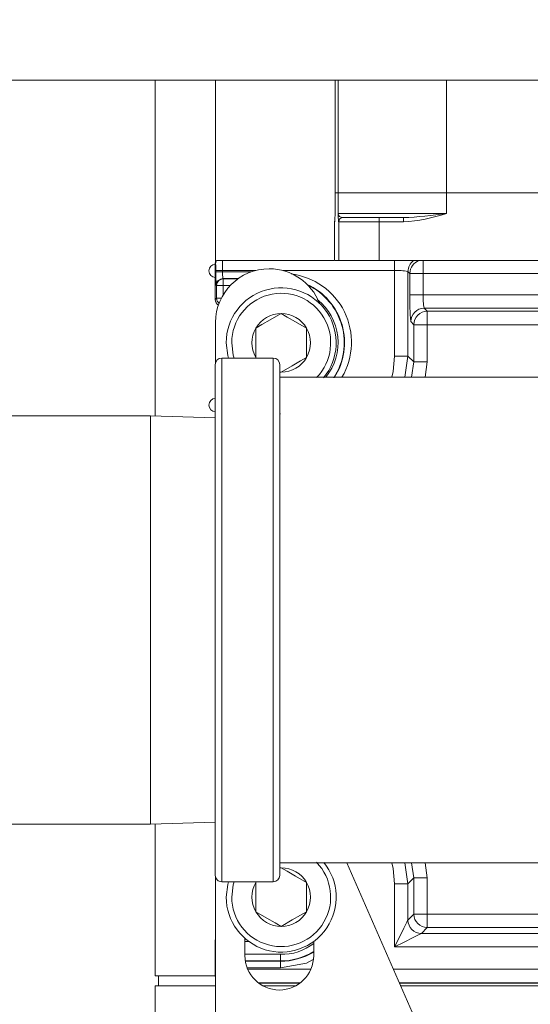
# Model space of a CAD drawing. Units: inches. Extents: x 1 to 15.3, y 0.6 to 10.4.
# Drawn here: x 7 to 7.1, y 6.3 to 6.5 of the extents above; entities that cross this region are included whole.
import ezdxf

# ---------------------------------------------------------------- set-up
doc = ezdxf.new("R2010")
doc.units = ezdxf.units.IN
doc.header["$MEASUREMENT"] = 0
doc.layers.add('FORMAT', color=7, linetype='Continuous')
doc.styles.add('SLDTEXTSTYLE0', font='TXT', dxfattribs={"width": 0.605})
doc.dimstyles.new('SLDDIMSTYLE0', dxfattribs={"dimtxt": 0.08, "dimasz": 0.13, "dimexe": 0, "dimexo": 0.0625, "dimgap": 0.02, "dimtad": 0, "dimtih": 1, "dimtoh": 1, "dimdec": 6, "dimlfac": 24, "dimrnd": 1e-09, "dimzin": 12, "dimdsep": 46, "dimlunit": 5, "dimtxsty": 'SLDTEXTSTYLE0', "dimsah": 1, "dimcen": 0.09, "dimadec": 0, "dimazin": 3, "dimtfac": 1, "dimtdec": 1, "dimtofl": 0, "dimtmove": 0, "dimatfit": 3, "dimfxl": 0, "dimfrac": 2, "dimtolj": 1, "dimtzin": 12, "dimarcsym": 0})

# ---------------------------------------------------------------- blocks, each defined once
blk = doc.blocks.new('_D_13')
at = {"layer": 'FORMAT'}
for p, q in [((6.715255265021336, 6.520975905965457), (6.715255265021309, 8.275411751479066)), ((9.51183859835464, 4.475798822632124), (9.511838598354581, 8.27541175147911)), ((6.715255265021311, 8.150411751479066), (8.068328419228582, 8.150411751479085)), ((8.179847145072403, 8.150300643595951), (8.161513811548136, 8.150300643595951)), ((8.161513811548136, 8.150300643595951), (8.161513811548136, 8.027522866935305)), ((8.470124918425462, 8.150300643595951), (8.488458251949728, 8.150300643595951)), ((8.488458251949728, 8.150300643595951), (8.488458251949728, 8.027522866935305)), ((9.511838598354583, 8.150411751479108), (8.581643644269281, 8.150411751479094)), ((8.161513811548136, 8.027522866935305), (8.179847145072403, 8.027522866935305)), ((8.488458251949728, 8.027522866935305), (8.470124918425462, 8.027522866935305))]:
    blk.add_line(p, q, dxfattribs=at)
for points in [[(6.715255265021311, 8.150411751479066), (6.845255265021311, 8.130411751479068), (6.845255265021311, 8.170411751479067)], [(9.511838598354583, 8.150411751479108), (9.381838598354582, 8.170411751479106), (9.381838598354582, 8.130411751479107)]]:
    blk.add_solid(points, dxfattribs=at)
at = {"layer": 'FORMAT', "char_height": 0.08, "attachment_point": 1, "style": 'SLDTEXTSTYLE0'}
for s, insert in [('67 1/8', (8.172208251234224, 8.271759385989595)), ('1705', (8.202763812837102, 8.130648283825423))]:
    blk.add_mtext(s, dxfattribs=dict(at, insert=insert))
blk = doc.blocks.new('_D_14')
at = {"layer": 'FORMAT'}
for p, q in [((6.496213598354668, 6.303736322632123), (6.496213598354668, 8.473942629514806)), ((9.51183859835464, 4.475798822632124), (9.51183859835464, 8.473942629514806)), ((6.496213598354668, 8.348942629514804), (7.505093908088314, 8.348942629514804)), ((7.616612633932133, 8.348831521631666), (7.598279300407866, 8.348831521631666)), ((7.598279300407866, 8.348831521631666), (7.598279300407866, 8.226053744971018)), ((7.906890407285192, 8.348831521631666), (7.925223740809458, 8.348831521631666)), ((7.925223740809458, 8.348831521631666), (7.925223740809458, 8.226053744971018)), ((9.51183859835464, 8.348942629514804), (8.018409133129014, 8.348942629514804)), ((7.598279300407866, 8.226053744971018), (7.616612633932133, 8.226053744971018)), ((7.925223740809458, 8.226053744971018), (7.906890407285192, 8.226053744971018))]:
    blk.add_line(p, q, dxfattribs=at)
for points in [[(6.496213598354668, 8.348942629514804), (6.626213598354668, 8.328942629514804), (6.626213598354668, 8.368942629514803)], [(9.51183859835464, 8.348942629514804), (9.381838598354639, 8.368942629514803), (9.381838598354639, 8.328942629514804)]]:
    blk.add_solid(points, dxfattribs=at)
at = {"layer": 'FORMAT', "char_height": 0.08, "attachment_point": 1, "style": 'SLDTEXTSTYLE0'}
for s, insert in [('72 3/8', (7.608973740093953, 8.470290264025309)), ('1838', (7.639529301696832, 8.329179161861136))]:
    blk.add_mtext(s, dxfattribs=dict(at, insert=insert))

msp = doc.modelspace()

# ---------------------------------------------------------------- linework, layer by layer
at = {"color": 7, "linetype": 'Continuous', "lineweight": 15}
for p, q in [((7.01328864388273, 6.52879264230692), (7.484144902288832, 6.52879264230692)), ((7.069130256573434, 6.52879264230692), (7.069130256573434, 6.463655990326636)), ((7.080848983419923, 6.493572515839492), (7.080848983419923, 6.52879264230692)), ((7.10403847553293, 6.52879264230692), (7.10403847553293, 6.506915117260177)), ((7.10403906219282, 6.506915117260177), (7.10403906219282, 6.52879264230692)), ((7.104635695300463, 6.506915117260177), (7.104635695300463, 6.52879264230692)), ((7.125634012726109, 6.506915117260177), (7.125634012726109, 6.52879264230692)), ((7.10403847553293, 6.506915117260177), (7.10403847553293, 6.502956727432279)), ((7.104635695300463, 6.506915117260177), (7.10403906219282, 6.506915117260177)), ((7.10403906219282, 6.502956727432279), (7.10403906219282, 6.506915117260177)), ((7.125634012726109, 6.506915117260177), (7.104635695300463, 6.506915117260177)), ((7.104635695300463, 6.502956727432279), (7.104635695300463, 6.506915117260177)), ((7.155216435431883, 6.506915117260177), (7.125634012726109, 6.506915117260177)), ((7.125634012726109, 6.506915117260177), (7.125634012726109, 6.502956727432279)), ((7.104635695300463, 6.502956727432279), (7.125634012726109, 6.502956727432279)), ((7.11258611012326, 6.502123474835861), (7.105572688920678, 6.502123474835861)), ((7.117294349066615, 6.502123474835861), (7.11258611012326, 6.502123474835861)), ((7.103935418945672, 6.501290026686148), (7.103935418945672, 6.493789971105208)), ((7.103972867401954, 6.501290026686148), (7.103935418945672, 6.501290026686148)), ((7.104739436324262, 6.501290026686148), (7.10470198786798, 6.501290026686148)), ((7.112592758935341, 6.501290026686148), (7.104739436324262, 6.501290026686148)), ((7.104739436324262, 6.493789971105208), (7.104739436324262, 6.501290026686148)), ((7.112592758935341, 6.501290026686148), (7.112592758935341, 6.493789971105208)), ((7.117300997878697, 6.501290026686148), (7.112592758935341, 6.501290026686148)), ((7.080796966243052, 6.486225187383124), (7.080796966243052, 6.493226777611268)), ((7.080861987714141, 6.493161658363531), (7.080796966243052, 6.493226777611268)), ((7.082181776912267, 6.493789971105208), (7.08102889245271, 6.493789971105208)), ((7.103930530113259, 6.493789971105208), (7.082181776912267, 6.493789971105208)), ((7.104035933340077, 6.493789971105208), (7.104739436324262, 6.493789971105208)), ((7.112592758935341, 6.493789971105208), (7.104739436324262, 6.493789971105208)), ((7.112592758935341, 6.493789971105208), (7.213672889026831, 6.493789971105208)), ((7.115573773387298, 6.49184988685056), (7.115573773387298, 6.493789971105208)), ((7.121147628997642, 6.493789971105208), (7.121147628997642, 6.491305857579677)), ((7.080906182759151, 6.491598209757956), (7.080906182759151, 6.49184988685056)), ((7.082197030069395, 6.49184988685056), (7.080906182759151, 6.49184988685056)), ((7.080906182759151, 6.491598209757956), (7.082197030069395, 6.491598209757956)), ((7.082197030069395, 6.491598209757956), (7.082197030069395, 6.49184988685056)), ((7.082197030069395, 6.49184988685056), (7.088569036459433, 6.49184988685056)), ((7.082197030069395, 6.491598209757956), (7.087762281334694, 6.491598209757956)), ((7.093962298600453, 6.49184988685056), (7.115573773387298, 6.49184988685056)), ((7.115573773387298, 6.475270487266088), (7.115573773387298, 6.49184988685056)), ((7.118176392210511, 6.491674475543594), (7.118176392210511, 6.475270487266088)), ((7.118176392210511, 6.491674475543594), (7.118545010174428, 6.491305857579677)), ((7.118545010174428, 6.487163256546469), (7.118545010174428, 6.491305857579677)), ((7.118545010174428, 6.491305857579677), (7.121147628997642, 6.491305857579677)), ((7.121147628997642, 6.487163256546469), (7.121147628997642, 6.491305857579677)), ((7.121147628997642, 6.491305857579677), (7.204612904799653, 6.491305857579677)), ((7.081063309832895, 6.488946507057318), (7.080993203976097, 6.489016515137468)), ((7.081063309832895, 6.486491530972967), (7.081063309832895, 6.488946507057318)), ((7.082354157143139, 6.488946507057318), (7.081063309832895, 6.488946507057318)), ((7.082284149062989, 6.490307362447711), (7.082354157143139, 6.490237354367562)), ((7.085271127890488, 6.490307362447711), (7.082284149062989, 6.490307362447711)), ((7.082354157143139, 6.488946507057318), (7.082354157143139, 6.490237354367562)), ((7.085172764582345, 6.490237354367562), (7.082354157143139, 6.490237354367562)), ((7.083697999396736, 6.488946507057318), (7.082354157143139, 6.488946507057318)), ((7.082354157143139, 6.487182225216229), (7.082354157143139, 6.488946507057318)), ((7.118545010174428, 6.487163256546469), (7.121147628997642, 6.487163256546469)), ((7.204612904799653, 6.487163256546469), (7.121147628997642, 6.487163256546469)), ((7.080796966243052, 6.486225187383124), (7.081063309832895, 6.486491530972967)), ((7.081063309832895, 6.486491530972967), (7.08197116601193, 6.486491530972967)), ((7.121920260072142, 6.483963417955722), (7.121323138081257, 6.484560637723255)), ((7.204437395716037, 6.484560637723255), (7.121323138081257, 6.484560637723255)), ((7.203840273725153, 6.483963417955722), (7.121920260072142, 6.483963417955722)), ((7.121920260072142, 6.481360994685804), (7.121920260072142, 6.483963417955722)), ((7.080848983419923, 6.481788474191968), (7.080848983419923, 6.473989222067373)), ((7.119317641248927, 6.481360994685804), (7.118720519258043, 6.48195801890004)), ((7.119317641248927, 6.474129238227672), (7.119317641248927, 6.481360994685804)), ((7.121920260072142, 6.481360994685804), (7.119317641248927, 6.481360994685804)), ((7.121920260072142, 6.474129238227672), (7.121920260072142, 6.481360994685804)), ((7.203840273725153, 6.481360994685804), (7.121920260072142, 6.481360994685804)), ((7.088667301990928, 6.48069220241175), (7.088667301990928, 6.475009619168547)), ((7.098509890510728, 6.475009619168547), (7.098509890510728, 6.48069220241175)), ((7.118176392210511, 6.475270487266088), (7.115573773387298, 6.475270487266088)), ((7.117538888463898, 6.471184401135571), (7.118176392210511, 6.475270487266088)), ((7.118176392210511, 6.475270487266088), (7.119317641248927, 6.474129238227672)), ((7.080796966243052, 6.374569730569823), (7.080796966243052, 6.473632141747951)), ((7.092046951837815, 6.474882118419225), (7.082046942914325, 6.474882118419225)), ((7.082046942914325, 6.474882118419225), (7.082046942914325, 6.373319558345252)), ((7.088667301990928, 6.475009619168547), (7.088743176669974, 6.474882118419225)), ((7.092046951837815, 6.373319558345252), (7.092046951837815, 6.474882118419225)), ((7.093296928509088, 6.473632141747951), (7.093296928509088, 6.374569730569823)), ((7.119317641248927, 6.474129238227672), (7.118859068768618, 6.471184401135571)), ((7.119317641248927, 6.474129238227672), (7.121920260072142, 6.474129238227672)), ((7.121920260072142, 6.474129238227672), (7.121483882890986, 6.471184401135571)), ((7.093296928509088, 6.472175856348862), (7.093588596250828, 6.472168229770298)), ((7.093421887065556, 6.464103611822341), (7.093296928509088, 6.464103611822341)), ((7.068226115907032, 6.463684150001333), (6.903659412551188, 6.463684150001333)), ((7.080796966243052, 6.463292847855023), (7.068226115907032, 6.463684150001333)), ((7.068226115907032, 6.463684150001333), (7.068226115907032, 6.424100838382238)), ((7.068226115907032, 6.424100838382238), (7.068226115907032, 6.384517526763143)), ((6.903659412551188, 6.384517526763143), (7.068226115907032, 6.384517526763143)), ((7.068226115907032, 6.384517526763143), (7.080796966243052, 6.38490902446275)), ((7.069130256573434, 6.38454568643784), (7.069130256573434, 6.355090471151445)), ((7.093588596250828, 6.376033446994179), (7.093296928509088, 6.376026015968911)), ((7.10632283136608, 6.377017471182202), (7.119880248082978, 6.345975927554542)), ((7.118176392210511, 6.372931385051685), (7.117538888463898, 6.377017471182202)), ((7.118859068768618, 6.377017471182202), (7.119317641248927, 6.374072634090101)), ((7.121483882890986, 6.377017471182202), (7.121920260072142, 6.374072634090101)), ((7.080848983419923, 6.3742126502504), (7.080848983419923, 6.269538446122405)), ((7.119317641248927, 6.374072634090101), (7.118176392210511, 6.372931385051685)), ((7.119317641248927, 6.367043666400447), (7.119317641248927, 6.374072634090101)), ((7.121920260072142, 6.374072634090101), (7.119317641248927, 6.374072634090101)), ((7.121920260072142, 6.374072634090101), (7.121920260072142, 6.367043666400447)), ((7.082046942914325, 6.373319558345252), (7.092046951837815, 6.373319558345252)), ((7.088743176669974, 6.373319558345252), (7.088667301990928, 6.373192253149226)), ((7.088667301990928, 6.373192253149226), (7.088667301990928, 6.367509669906023)), ((7.098509890510728, 6.367509669906023), (7.098509890510728, 6.373192253149226)), ((7.115573773387298, 6.360697179715602), (7.115573773387298, 6.372931385051685)), ((7.115573773387298, 6.372931385051685), (7.118176392210511, 6.372931385051685)), ((7.118176392210511, 6.372931385051685), (7.118176392210511, 6.365902417362031)), ((7.118176392210511, 6.365902417362031), (7.119317641248927, 6.367043666400447)), ((7.119317641248927, 6.367043666400447), (7.121920260072142, 6.367043666400447)), ((7.121920260072142, 6.367043666400447), (7.203840273725153, 6.367043666400447)), ((7.121920260072142, 6.367043666400447), (7.121920260072142, 6.364441047577233)), ((7.121920260072142, 6.364441047577233), (7.120778913257078, 6.363299798538817)), ((7.120778913257078, 6.363299798538817), (7.146136309215164, 6.363299798538817)), ((7.203840273725153, 6.364441047577233), (7.121920260072142, 6.364441047577233)), ((7.080796966243052, 6.354975094706505), (7.080796966243052, 6.361976684934649)), ((7.080848983419923, 6.361924667757778), (7.080796966243052, 6.361976684934649)), ((7.086551121992776, 6.362340414066152), (7.086551121992776, 6.358996648249176)), ((7.086551121992776, 6.361710341344806), (7.08734086398072, 6.361710341344806)), ((7.099884434631877, 6.358996648249176), (7.099884434631877, 6.361745345384882)), ((7.146136309215164, 6.360697179715602), (7.115573773387298, 6.360697179715602)), ((7.086551121992776, 6.359255365260455), (7.093421887065556, 6.359255365260455)), ((7.093421887065556, 6.359255365260455), (7.093421887065556, 6.357964517950211)), ((7.086631494397641, 6.357964517950211), (7.093421887065556, 6.357964517950211)), ((7.086642836488838, 6.357894509870062), (7.093421887065556, 6.357894509870062)), ((7.093421887065556, 6.357894509870062), (7.093421887065556, 6.357964517950211)), ((7.093421887065556, 6.357894509870062), (7.093421887065556, 6.35660346700652)), ((7.069130256573434, 6.355090471151445), (7.080796966243052, 6.355090471151445)), ((7.069781351274154, 6.353142564764937), (7.069781351274154, 6.355090471151445)), ((7.080796966243052, 6.354975094706505), (7.080848983419923, 6.355027111883376)), ((7.093421887065556, 6.35660346700652), (7.08699541908244, 6.35660346700652)), ((7.099337276508249, 6.356351789913916), (7.087098182339755, 6.356351789913916)), ((7.146136309215164, 6.356351789913916), (7.115348593766369, 6.356351789913916)), ((7.080848983419923, 6.353142564764937), (7.069130256573434, 6.353142564764937)), ((7.069130256573434, 6.293559235298865), (7.069130256573434, 6.353142564764937)), ((7.097329726366307, 6.353749171090702), (7.089105830258346, 6.353749171090702)), ((7.097245345118865, 6.353684247396261), (7.08919011372914, 6.353684247396261)), ((7.090028255157971, 6.353142564764937), (7.096407301466683, 6.353142564764937)), ((7.146136309215164, 6.353749171090702), (7.116485247302317, 6.353749171090702)), ((7.209246833490335, 6.353684247396261), (7.116513602530311, 6.353684247396261)), ((7.116750222019084, 6.353142564764937), (7.209010311778211, 6.353142564764937))]:
    msp.add_line(p, q, dxfattribs=at)
at = {"color": 7, "linetype": 'Continuous', "lineweight": 15, "flags": 128}
for points in [[(7.103994476041216, 6.501598218681443), (7.103951356539337, 6.501452727028842), (7.103935418945672, 6.501290026686148)], [(7.080796966243052, 6.493226777611268), (7.080831188069941, 6.493522454195586), (7.080926226972044, 6.493789971105208)], [(7.080861987714141, 6.493161658363531), (7.080903836119592, 6.493486276835733), (7.081025959153262, 6.493789971105208)], [(7.093588596250828, 6.483533396256703), (7.091437021106008, 6.482291241717289), (7.089848932785073, 6.481374487863263), (7.088667301990928, 6.48069220241175)], [(7.098509890510728, 6.48069220241175), (7.096358315365908, 6.481934356951164), (7.094770227044974, 6.482851306358486), (7.093588596250828, 6.483533396256703)], [(7.083347470112747, 6.474882118419225), (7.083213320551343, 6.475391925863219), (7.082925857205478, 6.4778508130135)], [(7.083992111554683, 6.4778508130135), (7.084293654737897, 6.475464280582926), (7.084462906116024, 6.474882118419225)], [(7.115045877263376, 6.471184401135571), (7.115325909583975, 6.472273632997116), (7.115573773387298, 6.475270487266088)], [(7.093588596250828, 6.472168229770298), (7.095740171395648, 6.473410579863008), (7.097328259716583, 6.474327333717033), (7.098509890510728, 6.475009619168547)], [(7.159199856081734, 6.471139423877373), (7.159229580182803, 6.471149005988902), (7.158899877324892, 6.471174427917449), (7.157604727842125, 6.471184010028977), (7.155550636015613, 6.471184401135571), (7.150298465578024, 6.471184401135571), (7.143968307593437, 6.471184401135571), (7.140460277007395, 6.471184401135571), (7.136243561274811, 6.471184401135571), (7.130998919639135, 6.471184401135571), (7.124646077472154, 6.471184401135571), (7.117128226541233, 6.471184401135571), (7.108432753658744, 6.471184401135571), (7.098690483980052, 6.471184401135571), (7.093296928509088, 6.471184401135571)], [(7.098509890510728, 6.373192253149226), (7.096358315365908, 6.374434407688639), (7.094770227044974, 6.375351357095961), (7.093588596250828, 6.376033446994179)], [(7.115573773387298, 6.372931385051685), (7.115325909583975, 6.375928239320658), (7.115045877263376, 6.377017471182202)], [(7.082925857205478, 6.370350863750977), (7.083213320551343, 6.372809946454554), (7.083347470112747, 6.373319558345252)], [(7.084462906116024, 6.373319558345252), (7.084293654737897, 6.37273739618155), (7.083992111554683, 6.370350863750977)], [(7.088667301990928, 6.367509669906023), (7.090818974912397, 6.366267319813313), (7.092406965456684, 6.365350565959287), (7.093588596250828, 6.364668280507773)], [(7.093588596250828, 6.364668280507773), (7.095740171395648, 6.365910630600484), (7.097328259716583, 6.36682738445451), (7.098509890510728, 6.367509669906023)], [(7.118176392210511, 6.365902417362031), (7.118116161795187, 6.365781760978085), (7.117968127949731, 6.365485888840471), (7.117382836933285, 6.364315306807579), (7.116513798083607, 6.362577229108223), (7.115573773387298, 6.360697179715602)], [(7.115573773387298, 6.360697179715602), (7.117453725003269, 6.361637204411912), (7.119191802702625, 6.362506243261591), (7.120362482512165, 6.363091534278037), (7.120658256873132, 6.363239568123493), (7.120778913257078, 6.363299798538817)], [(7.099753609476514, 6.358227341580716), (7.098482219719272, 6.35756871807808), (7.093421887065556, 6.35660346700652)]]:
    msp.add_lwpolyline(points, dxfattribs=at)
at = {"color": 7, "linetype": 'Continuous', "lineweight": 15}
for centre, radius, start, end in [((7.075804173231221, 6.503243441173371), 0.02823634465441922, 356.0330603499334, 359.4182048066061), ((7.105549563057068, 6.50304111915879), 0.0009177560896360532, 185.276053293252, 269.1058000757003), ((7.133084219155895, 6.503253590950667), 0.02845007271522483, 180.5978661473633, 183.957580583147), ((7.105535466291769, 6.501289996442117), 0.000833478424338283, 90.01552404368209, 179.9979209355665), ((7.105572914748049, 6.501289996442118), 0.0008334784243368447, 90.01552404362106, 179.9979209356275), ((7.086536836432479, 6.501498916801524), 0.02605675982457248, 359.5406700496845, 1.373461897857043), ((7.114803179034534, 6.569207178322586), 0.06712994266066069, 272.1267157981768, 279.2847599139803), ((7.091245075375899, 6.501498916801497), 0.02605675982450832, 359.5406700497439, 1.373461897920985), ((7.115026613549738, 6.534325946554742), 0.03311411822229252, 273.9383593449271, 288.6827984625219), ((7.080849015021336, 6.49180923929879), 0.001302083333333566, 92.29244277595339, 267.7075572240459), ((7.070666753945116, 6.492161539322636), 0.01024417052284022, 358.2566546653442, 5.602602976187605), ((6.975655395997222, 6.491982346820388), 0.1065417164138645, 359.9287659384879, 0.9721470185826393), ((7.120782148260322, 6.491670908044247), 0.002605758491914079, 125.5879545975503, 179.9215573045371), ((7.121151128541112, 6.491302163986558), 0.00260612098410686, 107.330657477583, 179.9187960309146), ((7.091265681688003, 6.481788405965456), 0.01041666666666696, 90, 180), ((7.101003098890392, 6.490983302870199), 0.02010632110722325, 178.2474633905599, 185.6136140759198), ((7.087000707803244, 6.491274045408183), 0.004814603025831306, 176.1393887358893, 191.5826596158036), ((7.091265681688003, 6.481788405965456), 0.01041666666666696, 21.0423303002947, 90), ((7.093878204747656, 6.477959386482255), 0.01334191462841951, 329.482794280541, 83.05430506814416), ((7.116227577856605, 6.48215499805653), 0.009716909437300367, 78.43034597550931, 93.85807445613688), ((7.082286025962077, 6.48901454031586), 0.00129282349427753, 90.08318106419745, 179.9124791683014), ((7.082356243820919, 6.488944420379538), 0.001292935671877015, 90.0924700930561, 179.9075299069439), ((7.093421931688003, 6.477850905965457), 0.01245646818256009, 326.9072867658478, 65.38770640399734), ((7.093421931688003, 6.477850905965457), 0.01238638835472786, 326.6999472009134, 64.51562038640444), ((7.093588598354668, 6.477850905965457), 0.01066272965879281, 320.3958409755667, 180), ((7.093588598354668, 6.477850905965457), 0.009596456692914418, 315.5755403559475, 180), ((7.159036950173548, 6.485922977359887), 0.04051093059105228, 178.2455631591124, 185.6167471568206), ((7.129408743230758, 6.486413122303766), 0.008295101551800157, 174.8115979127796, 192.9042672177529), ((7.082356614593331, 6.486493652485379), 0.001293306500479513, 180.0939868174018, 230.3728420226189), ((7.093936152290141, 6.477904581365038), 0.01067118189521056, 320.9682958879957, 51.48779737433651), ((7.093588598354668, 6.477850905965457), 0.005682581389661934, 90, 149.9999999999932), ((7.093588598354668, 6.477850905965457), 0.005682581389662306, 29.99999999999784, 90), ((7.121327017113612, 6.481954139867685), 0.002606500741988024, 90.08526844477319, 179.9147315552073), ((7.121923650339387, 6.481357408603159), 0.002606011557832128, 90.07453844891953, 179.921156349144), ((7.093588598354668, 6.477850905965457), 0.005682581389660768, 149.9999999999932, 209.9999999999998), ((7.093588598354668, 6.477850905965457), 0.005682581389662306, 330.0000000000107, 29.99999999999784), ((7.082046931688002, 6.473632155965458), 0.001249999999999751, 90, 180), ((7.092046931688003, 6.473632155965458), 0.001249999999999751, 0, 90), ((7.093588598354668, 6.477850905965457), 0.005682581389661934, 270.0000000000008, 330.0000000000107), ((7.080849015021336, 6.465767572632124), 0.001302083333333566, 92.29244277595497, 267.7075572240474), ((7.093588598354668, 6.370350905965457), 0.01066272965879301, 180, 39.08603126253638), ((7.093588598354668, 6.370350905965457), 0.009596456692913332, 180, 44.69530651505055), ((7.115251876053121, 26.10180317704858), 19.72479792449272, 269.9362261606813, 270.1312086142398), ((7.093588598354668, 6.370350905965457), 0.005682581389662306, 29.99999999999784, 90), ((7.082046931688002, 6.374569655965458), 0.001249999999999751, 180, 270.0000000000008), ((7.092046931688003, 6.374569655965458), 0.001249999999999751, 270.0000000000008, 0), ((7.093588598354668, 6.370350905965457), 0.005682581389661212, 149.9999999999932, 210.0000000000153), ((7.093588598354668, 6.370350905965457), 0.00568258138966275, 329.9999999999953, 29.99999999999784), ((7.093588598354668, 6.370350905965457), 0.005682581389661934, 210.0000000000153, 270.0000000000008), ((7.093588598354668, 6.370350905965457), 0.00568258138966275, 270.0000000000008, 329.9999999999953), ((7.121924040553329, 6.367047446881633), 0.002606402046120495, 180.0831052495548, 269.9168947504468), ((7.120782654198545, 6.365906060388145), 0.002606264534138931, 180.0800878369051, 269.9177596025669), ((7.093802197776379, 6.368983735135929), 0.00973580077193554, 267.7612787420516, 308.6622978422807), ((7.093217765021336, 6.35899673929879), 0.006666666666666821, 180, 0), ((7.093421931688003, 6.370350905965457), 0.01238638835472823, 270.0000000000008, 301.4491793571802), ((7.093421931688003, 6.370350905965457), 0.01245646818255963, 270.0000000000008, 301.2522458480528)]:
    msp.add_arc(centre, radius, start, end, dxfattribs=at)
for centre, major_axis, ratio, start_param, end_param in [((7.082089385682722, 6.486226693293509), (0.0009144593701071457, 0.0009144593701071457), 0.9987827659589795, 2.356803477777886, 3.365315131645046), ((7.082089385682722, 6.361975118637404), (-0.0009144593701071457, 0.0009144593701071457), 0.9987827659594651, 0.4999326541436162, 0.7847891758109766), ((7.082089385682722, 6.354976693293509), (0.0009144593701071457, 0.0009144593701071457), 0.9987827659589795, 2.356803477777199, 2.641659999445972)]:
    msp.add_ellipse(centre, major_axis=major_axis, ratio=ratio, start_param=start_param, end_param=end_param, dxfattribs=at)

# ---------------------------------------------------------------- dimensions: what is measured, and where the dimension line sits
at = {"layer": 'FORMAT'}
dim = msp.add_linear_dim(base=(6.496213598354668, 8.348942629514804), p1=(9.51183859835464, 4.425798822632125), p2=(6.496213598354668, 6.253736322632123), dimstyle='SLDDIMSTYLE0', dxfattribs=at)
dim.commit()
dim.dimension.update_dxf_attribs({"geometry": '_D_14', "text_midpoint": (7.761751520608663, 8.348942629514804), "dimtype": 160})
dim = msp.add_linear_dim(base=(6.715255265021311, 8.150411751479066), p1=(9.51183859835464, 4.425798822632125), p2=(6.715255265021337, 6.470975905965457), angle=8.734465253544037e-13, dimstyle='SLDDIMSTYLE0', dxfattribs=at)
dim.commit()
dim.dimension.update_dxf_attribs({"geometry": '_D_13', "text_midpoint": (8.324986031748933, 8.15041175147909), "dimtype": 160})

doc.saveas('drawing.dxf')
